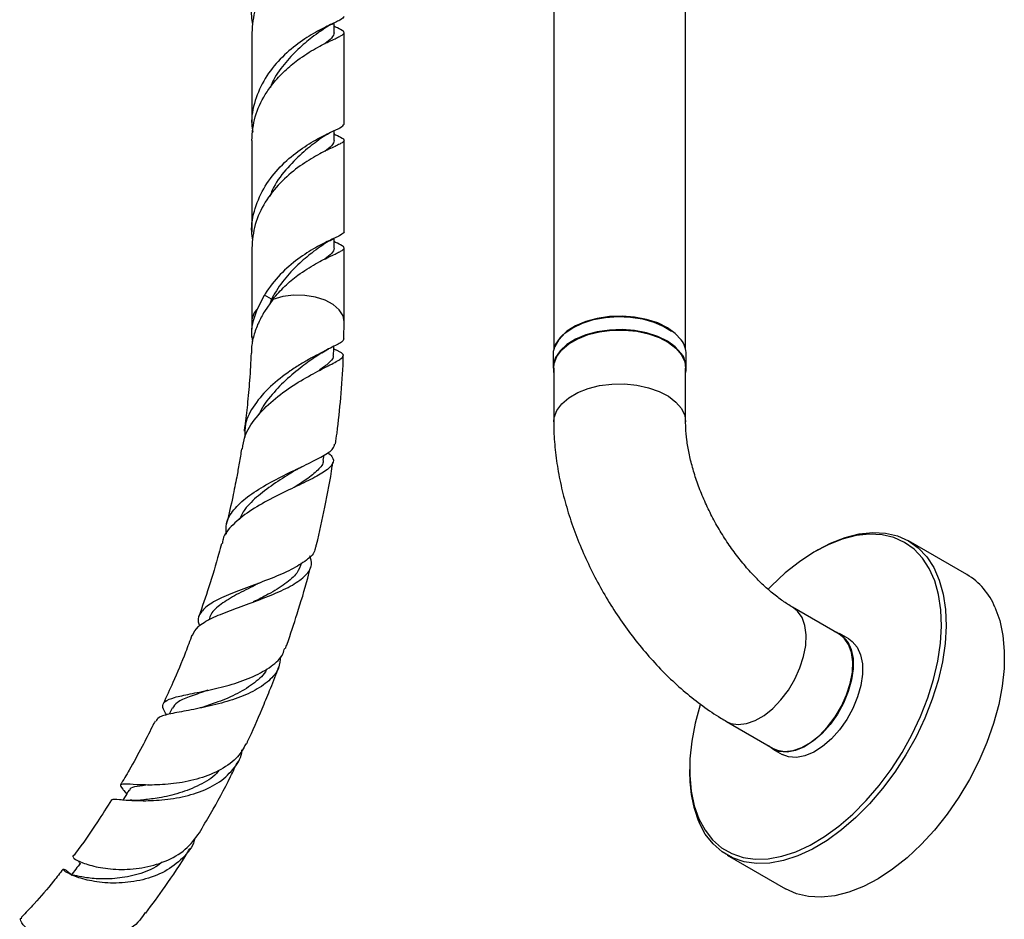
# Model space of a CAD drawing. Units: millimetres. Extents: x 5 to 995, y 5 to 995.
# Drawn here: x 847 to 897, y 75 to 121 of the extents above; entities that cross this region are included whole.
import ezdxf

# ---------------------------------------------------------------- set-up
doc = ezdxf.new("R2010")
doc.units = ezdxf.units.MM

msp = doc.modelspace()

# ---------------------------------------------------------------- linework, layer by layer
at = {"color": 7, "linetype": 'Continuous', "lineweight": 25}
for p, q in [((874.085, 193.235), (874.085, 104.301)), ((880.752, 104.301), (880.752, 193.235)), ((862.99, 120.29), (862.99, 120.788)), ((863.019, 120.601), (862.99, 120.615)), ((858.823, 120.29), (858.823, 115.666)), ((863.49, 115.666), (863.49, 120.29)), ((862.99, 114.849), (862.99, 115.342)), ((863.025, 115.157), (862.99, 115.175)), ((858.823, 114.849), (858.823, 110.225)), ((863.49, 110.225), (863.49, 114.849)), ((862.99, 109.408), (862.99, 109.906)), ((863.019, 109.719), (862.99, 109.733)), ((858.823, 109.408), (858.823, 105.69)), ((863.49, 105.69), (863.49, 109.408)), ((859.121, 106.348), (859.463, 107.024)), ((859.826, 106.826), (859.463, 107.024)), ((859.886, 106.819), (859.464, 106.208)), ((859.826, 106.826), (859.749, 106.622)), ((858.823, 105.685), (858.808, 104.91)), ((863.47, 104.819), (863.49, 105.694)), ((863.167, 104.219), (862.967, 104.305)), ((863.212, 104.2), (863.167, 104.219)), ((874.052, 104.028), (874.052, 103.348)), ((880.785, 103.348), (880.785, 104.028)), ((862.579, 103.403), (862.626, 103.429)), ((874.085, 103.348), (874.085, 100.626)), ((880.752, 100.626), (880.752, 103.348)), ((862.439, 98.693), (862.476, 98.952)), ((894.965, 92.916), (892.019, 94.617)), ((887.434, 94.162), (887.317, 94.094)), ((888.513, 89.905), (886.156, 91.266)), ((856.635, 90.653), (856.612, 90.588)), ((889.001, 89.662), (888.529, 89.934)), ((854.808, 86.173), (854.657, 85.858)), ((856.359, 86.217), (856.211, 86.174)), ((882.823, 85.492), (885.18, 84.131)), ((885.163, 84.102), (885.634, 83.83)), ((880.954, 83.072), (880.954, 82.936)), ((853.451, 82.293), (853.124, 82.295)), ((852.362, 82.005), (852.504, 81.829)), ((882.853, 78.739), (885.799, 77.038)), ((850.08, 78.417), (850.09, 78.383)), ((850.094, 78.367), (850.14, 78.305))]:
    msp.add_line(p, q, dxfattribs=at)
at = {"color": 8, "linetype": 'Continuous', "lineweight": 25}
msp.add_line((859.826, 106.732), (859.826, 106.826), dxfattribs=at)
at = {"color": 8, "linetype": 'Continuous', "lineweight": 25, "flags": 128}
for points in [[(863.49, 105.693), (863.435, 105.979), (863.249, 106.285), (862.942, 106.556), (862.532, 106.778), (862.042, 106.936), (861.5, 107.022), (860.939, 107.031), (860.39, 106.962), (859.886, 106.819)], [(874.085, 100.625), (874.108, 100.855), (874.243, 101.212), (874.493, 101.548), (874.848, 101.851), (875.296, 102.11), (875.821, 102.315), (876.403, 102.459), (877.022, 102.537), (877.656, 102.546), (878.281, 102.485), (878.875, 102.357), (879.416, 102.167), (879.885, 101.921), (880.264, 101.628), (880.541, 101.299), (880.705, 100.945), (880.752, 100.631)], [(882.822, 85.492), (883.032, 85.398), (883.409, 85.336), (883.825, 85.384), (884.265, 85.54), (884.713, 85.799), (885.153, 86.151), (885.569, 86.583), (885.946, 87.08), (886.271, 87.625), (886.531, 88.196), (886.717, 88.774), (886.822, 89.338), (886.844, 89.867), (886.78, 90.343), (886.633, 90.747), (886.409, 91.066), (886.16, 91.263)]]:
    msp.add_lwpolyline(points, dxfattribs=at)
at = {"color": 7, "linetype": 'Continuous', "lineweight": 25, "flags": 128}
for points in [[(880.529, 104.772), (880.229, 105.098), (879.828, 105.386), (879.339, 105.625), (878.781, 105.806), (878.174, 105.922), (877.54, 105.971), (876.901, 105.949), (876.281, 105.858), (875.701, 105.7), (875.184, 105.483), (874.748, 105.212), (874.408, 104.899), (874.177, 104.555), (874.063, 104.191), (874.052, 104.028)], [(874.155, 104.42), (874.16, 104.434), (874.352, 104.783), (874.654, 105.104), (875.057, 105.387), (875.545, 105.62), (876.101, 105.796), (876.704, 105.908), (877.333, 105.952), (877.965, 105.927), (878.577, 105.833), (879.148, 105.673), (879.656, 105.455), (880.039, 105.218)], [(880.529, 104.091), (880.229, 104.418), (879.828, 104.705), (879.339, 104.944), (878.781, 105.125), (878.174, 105.242), (877.54, 105.29), (876.901, 105.268), (876.281, 105.177), (875.701, 105.02), (875.184, 104.802), (874.748, 104.532), (874.408, 104.219), (874.177, 103.874), (874.063, 103.511), (874.071, 103.141), (874.085, 103.075)], [(874.085, 103.348), (874.108, 103.576), (874.243, 103.934), (874.493, 104.27), (874.848, 104.573), (875.296, 104.832), (875.821, 105.037), (876.403, 105.181), (877.022, 105.259), (877.656, 105.267), (878.281, 105.207), (878.875, 105.079), (879.416, 104.889), (879.885, 104.642), (880.264, 104.35), (880.541, 104.021), (880.705, 103.667), (880.752, 103.348)], [(881.422, 80.577), (881.733, 79.998), (882.117, 79.508), (882.569, 79.112), (883.083, 78.816), (883.652, 78.622), (884.269, 78.535), (884.926, 78.555), (885.614, 78.682), (886.324, 78.913), (887.047, 79.247), (887.773, 79.679), (888.494, 80.203), (889.199, 80.812), (889.88, 81.498), (890.527, 82.253), (891.133, 83.066), (891.688, 83.928), (892.187, 84.826), (892.623, 85.749), (892.989, 86.685), (893.281, 87.622), (893.495, 88.547), (893.629, 89.45), (893.681, 90.316), (893.65, 91.137), (893.536, 91.9), (893.341, 92.595), (893.068, 93.215), (892.719, 93.75), (892.3, 94.194), (891.817, 94.541), (891.274, 94.786), (890.68, 94.926), (890.042, 94.96), (889.369, 94.887), (888.669, 94.707), (887.951, 94.424), (887.225, 94.041), (886.501, 93.562), (885.786, 92.995), (885.092, 92.346), (884.93, 92.179)], [(887.434, 94.162), (888.081, 94.498), (888.812, 94.787), (889.525, 94.97), (890.211, 95.044), (890.86, 95.01), (891.465, 94.867), (892.018, 94.617), (892.51, 94.264), (892.937, 93.812), (893.292, 93.267), (893.57, 92.636), (893.769, 91.927), (893.885, 91.15), (893.917, 90.314), (893.864, 89.432), (893.728, 88.513), (893.509, 87.57), (893.212, 86.616), (892.839, 85.662), (892.395, 84.722), (891.887, 83.807), (891.321, 82.93), (890.704, 82.102), (890.045, 81.333), (889.352, 80.634), (888.633, 80.013), (887.9, 79.48), (887.16, 79.04), (886.423, 78.7), (885.7, 78.464), (884.999, 78.335), (884.331, 78.315), (883.702, 78.404), (883.123, 78.601), (882.599, 78.903), (882.139, 79.306), (881.747, 79.805), (881.43, 80.395), (881.43, 80.395)], [(896.387, 91.261), (896.626, 90.59), (896.784, 89.845), (896.858, 89.038), (896.847, 88.177), (896.753, 87.275), (896.575, 86.343), (896.316, 85.393), (895.981, 84.437), (895.572, 83.489), (895.095, 82.56), (894.557, 81.663), (893.965, 80.808), (893.326, 80.008), (892.648, 79.273), (891.941, 78.612), (891.214, 78.035), (890.476, 77.547), (889.737, 77.157), (889.006, 76.868), (888.293, 76.686), (887.607, 76.611), (886.957, 76.645), (886.352, 76.788), (885.8, 77.038), (885.799, 77.038)], [(888.277, 90.041), (888.389, 90.002), (888.704, 89.809), (888.953, 89.515), (889.124, 89.131), (889.214, 88.67), (889.218, 88.15), (889.136, 87.589), (888.972, 87.007), (888.731, 86.426), (888.421, 85.866), (888.055, 85.347), (887.645, 84.889), (887.206, 84.508), (886.754, 84.218), (886.306, 84.029), (885.877, 83.948), (885.483, 83.978), (885.138, 84.117), (884.943, 84.268)], [(885.18, 84.131), (885.389, 84.038), (885.766, 83.975), (886.182, 84.023), (886.622, 84.179), (887.07, 84.438), (887.51, 84.79), (887.926, 85.222), (888.303, 85.72), (888.628, 86.264), (888.888, 86.836), (889.074, 87.414), (889.179, 87.978), (889.201, 88.507), (889.137, 88.982), (888.99, 89.387), (888.766, 89.705), (888.513, 89.905)], [(889.001, 89.662), (889.176, 89.537), (889.424, 89.243), (889.596, 88.859), (889.685, 88.398), (889.689, 87.878), (889.608, 87.317), (889.443, 86.735), (889.202, 86.154), (888.893, 85.594), (888.526, 85.075), (888.116, 84.617), (887.677, 84.236), (887.225, 83.946), (886.777, 83.757), (886.348, 83.676), (885.954, 83.705), (885.634, 83.83)], [(881.499, 86.363), (881.491, 86.338), (881.237, 85.405), (881.063, 84.49), (880.97, 83.604), (880.96, 82.759), (881.032, 81.966), (881.187, 81.236), (881.422, 80.577)]]:
    msp.add_lwpolyline(points, dxfattribs=at)
at = {"color": 8, "linetype": 'Continuous', "lineweight": 25}
msp.add_arc((859.741, 105.671), 0.918, 132.4425, 179.125, dxfattribs=at)
at = {"color": 7, "linetype": 'Continuous', "lineweight": 25}
for centre, radius, start, end in [((879.544, 104.017), 1.241, 0.5363, 37.4514), ((879.571, 103.349), 1.212, 346.9426, 37.7581), ((893.191, 89.953), 3.453, 22.2513, 59.0929), ((887.397, 82.829), 6.445, 179.0438, 202.1906)]:
    msp.add_arc(centre, radius, start, end, dxfattribs=at)
for points, knots in [([(858.884, 120.698), (858.859, 120.834), (858.762, 121.367), (858.96, 122.315), (859.46, 123.444), (860.241, 124.426), (861.156, 125.209), (862.075, 125.782), (862.845, 126.165), (863.384, 126.399), (863.455, 126.498), (863.49, 126.548)], [0, 0, 0, 0, 0.040949, 0.160503, 0.280712, 0.400921, 0.520475, 0.640028, 0.760237, 0.880447, 1, 1, 1, 1]), ([(862.964, 126.063), (863.093, 126.002), (863.409, 125.855), (863.544, 125.734), (863.37, 125.582), (862.849, 125.348), (862.074, 124.965), (861.157, 124.393), (860.238, 123.609), (859.468, 122.628), (858.929, 121.497), (858.858, 120.692), (858.823, 120.29)], [0, 0, 0, 0, 0.071355, 0.174286, 0.277218, 0.380715, 0.484211, 0.587143, 0.690075, 0.793572, 0.897068, 1, 1, 1, 1]), ([(863.49, 121.107), (863.455, 121.057), (863.384, 120.958), (862.845, 120.724), (862.075, 120.341), (861.156, 119.768), (860.241, 118.985), (859.46, 118.003), (858.96, 116.875), (858.762, 115.926), (858.859, 115.393), (858.884, 115.257)], [0, 0, 0, 0, 0.119553, 0.239763, 0.359972, 0.479525, 0.599079, 0.719288, 0.839497, 0.959051, 1, 1, 1, 1]), ([(858.823, 114.849), (858.858, 115.251), (858.928, 116.056), (859.385, 117.012), (859.925, 117.777), (860.484, 118.382), (861.237, 119.002), (862.074, 119.524), (862.849, 119.907), (863.37, 120.141), (863.544, 120.293), (863.408, 120.414), (863.092, 120.562), (862.963, 120.622)], [0, 0, 0, 0, 0.102877, 0.206319, 0.261444, 0.337432, 0.413022, 0.515899, 0.619341, 0.722782, 0.82566, 0.928537, 1, 1, 1, 1]), ([(862.274, 120.362), (862.384, 120.439), (862.607, 120.596), (862.84, 120.71), (862.959, 120.769)], [0, 0, 0, 0, 0.491402, 1, 1, 1, 1]), ([(862.276, 120.36), (862.142, 120.26), (861.819, 120.018), (861.15, 119.471), (860.448, 118.707), (859.952, 118.04), (859.796, 117.612), (859.765, 117.53)], [0, 0, 0, 0, 0.178893, 0.431877, 0.68486, 0.939409, 1, 1, 1, 1]), ([(862.99, 120.29), (862.967, 120.205), (862.924, 120.048), (862.645, 119.832), (862.518, 119.734)], [0, 0, 0, 0, 0.542886, 1, 1, 1, 1]), ([(858.884, 109.817), (858.859, 109.952), (858.762, 110.485), (858.96, 111.434), (859.46, 112.562), (860.241, 113.544), (861.156, 114.327), (862.075, 114.9), (862.845, 115.283), (863.384, 115.517), (863.455, 115.616), (863.49, 115.666)], [0, 0, 0, 0, 0.0409494, 0.1605027, 0.280712, 0.4009214, 0.5204747, 0.640028, 0.7602373, 0.8804467, 1, 1, 1, 1]), ([(862.964, 115.181), (863.093, 115.12), (863.409, 114.973), (863.544, 114.852), (863.37, 114.7), (862.849, 114.466), (862.074, 114.083), (861.157, 113.511), (860.238, 112.727), (859.468, 111.746), (858.929, 110.616), (858.858, 109.81), (858.823, 109.408)], [0, 0, 0, 0, 0.071355, 0.174286, 0.277218, 0.380715, 0.484211, 0.587143, 0.690075, 0.793572, 0.897068, 1, 1, 1, 1]), ([(862.461, 115.061), (862.458, 115.059), (862.377, 114.989), (862.004, 114.727), (861.357, 114.22), (860.534, 113.383), (859.957, 112.622), (859.777, 112.125), (859.738, 112.019)], [0, 0, 0, 0, 0.004857, 0.143927, 0.405125, 0.666737, 0.929063, 1, 1, 1, 1]), ([(862.459, 115.058), (862.545, 115.11), (862.719, 115.213), (862.901, 115.3), (862.993, 115.344)], [0, 0, 0, 0, 0.4942869, 1, 1, 1, 1]), ([(862.99, 114.849), (862.967, 114.764), (862.924, 114.607), (862.645, 114.391), (862.518, 114.293)], [0, 0, 0, 0, 0.542886, 1, 1, 1, 1]), ([(863.49, 110.225), (863.455, 110.175), (863.384, 110.076), (862.845, 109.842), (862.075, 109.459), (861.156, 108.886), (860.239, 108.104), (859.706, 107.425), (859.477, 107.049), (859.463, 107.025)], [0, 0, 0, 0, 0.1643432, 0.3295883, 0.4948334, 0.6591767, 0.8235199, 0.988765, 1, 1, 1, 1]), ([(859.886, 106.819), (860.084, 107.048), (860.479, 107.504), (861.239, 108.118), (862.073, 108.643), (862.849, 109.025), (863.37, 109.259), (863.544, 109.411), (863.408, 109.532), (863.092, 109.68), (862.963, 109.74)], [0, 0, 0, 0, 0.102887, 0.205235, 0.34453, 0.48459, 0.624649, 0.763944, 0.903239, 1, 1, 1, 1]), ([(862.274, 109.481), (862.384, 109.558), (862.607, 109.714), (862.84, 109.828), (862.959, 109.887)], [0, 0, 0, 0, 0.491402, 1, 1, 1, 1]), ([(862.276, 109.478), (862.142, 109.378), (861.818, 109.136), (861.153, 108.587), (860.436, 107.831), (860.017, 107.196), (859.837, 106.848), (859.826, 106.826)], [0, 0, 0, 0, 0.186989, 0.451422, 0.715855, 0.981924, 1, 1, 1, 1]), ([(862.99, 109.408), (862.967, 109.323), (862.924, 109.166), (862.645, 108.95), (862.518, 108.852)], [0, 0, 0, 0, 0.542886, 1, 1, 1, 1]), ([(859.464, 106.207), (859.355, 106.013), (859.134, 105.62), (858.917, 104.996), (858.801, 104.483), (858.804, 104.188), (858.805, 104.103)], [0, 0, 0, 0, 0.291352, 0.591086, 0.88358, 1, 1, 1, 1]), ([(858.87, 104.687), (858.848, 104.838), (858.768, 105.394), (858.972, 105.946), (859.121, 106.348)], [0, 0, 0, 0, 0.272623, 1, 1, 1, 1]), ([(863.47, 104.819), (863.468, 104.795), (863.462, 104.739), (863.32, 104.635), (863.07, 104.494), (862.727, 104.321), (862.303, 104.107), (861.826, 103.854), (861.306, 103.554), (860.605, 103.105), (859.74, 102.439), (858.931, 101.519), (858.461, 100.632), (858.465, 100.063), (858.467, 99.835)], [0, 0, 0, 0, 0.051374, 0.122474, 0.190759, 0.261075, 0.328477, 0.397898, 0.464171, 0.532448, 0.66365, 0.791629, 0.916457, 1, 1, 1, 1]), ([(858.354, 99.255), (858.381, 99.464), (858.453, 100.013), (859.011, 100.858), (859.878, 101.74), (860.923, 102.494), (861.961, 103.094), (862.83, 103.531), (863.386, 103.825), (863.517, 104.029), (863.3, 104.168), (863.029, 104.279), (862.967, 104.305)], [0, 0, 0, 0, 0.066746, 0.174618, 0.284134, 0.395296, 0.507947, 0.621727, 0.73617, 0.850924, 0.965941, 1, 1, 1, 1]), ([(858.79, 104.104), (858.768, 103.648), (858.726, 102.794), (858.61, 101.55), (858.514, 100.692), (858.45, 100.246), (858.439, 100.168)], [0, 0, 0, 0, 0.3596, 0.674472, 0.943036, 1, 1, 1, 1]), ([(862.057, 103.925), (862.158, 103.994), (862.364, 104.134), (862.583, 104.247), (862.695, 104.305)], [0, 0, 0, 0, 0.490688, 1, 1, 1, 1]), ([(862.921, 104.007), (862.931, 103.975), (862.974, 103.84), (862.737, 103.608), (862.369, 103.331), (862.207, 103.21)], [0, 0, 0, 0, 0.14909, 0.626906, 1, 1, 1, 1]), ([(862.959, 104.002), (862.963, 104.14), (862.967, 104.288), (862.971, 104.436), (862.972, 104.446)], [0, 0, 0, 0, 0.933305, 1, 1, 1, 1]), ([(862.074, 103.936), (861.846, 103.773), (861.375, 103.435), (860.516, 102.748), (859.764, 101.927), (859.294, 101.325), (859.202, 101.001), (859.201, 100.998)], [0, 0, 0, 0, 0.240483, 0.49837, 0.750893, 0.997523, 1, 1, 1, 1]), ([(863.053, 99.506), (863.08, 99.694), (863.197, 100.49), (863.33, 101.901), (863.435, 103.208), (863.449, 103.891), (863.451, 103.975)], [0, 0, 0, 0, 0.120553, 0.512716, 0.940125, 1, 1, 1, 1]), ([(874.085, 100.626), (874.088, 100.427), (874.095, 99.872), (874.178, 98.943), (874.353, 97.84), (874.61, 96.731), (874.944, 95.624), (875.35, 94.527), (875.824, 93.448), (876.363, 92.393), (876.962, 91.37), (877.618, 90.384), (878.326, 89.444), (879.083, 88.555), (879.885, 87.724), (880.729, 86.958), (881.612, 86.265), (882.316, 85.79), (882.725, 85.549), (882.823, 85.492)], [0, 0, 0, 0, 0.035283, 0.098615, 0.161855, 0.224961, 0.287849, 0.350515, 0.412998, 0.475368, 0.537706, 0.600097, 0.662607, 0.725329, 0.788352, 0.851758, 0.915602, 0.97989, 1, 1, 1, 1]), ([(886.156, 91.266), (886.072, 91.315), (885.831, 91.459), (885.406, 91.757), (884.885, 92.184), (884.355, 92.685), (883.829, 93.256), (883.318, 93.888), (882.832, 94.572), (882.382, 95.295), (881.976, 96.047), (881.622, 96.813), (881.325, 97.578), (881.089, 98.328), (880.915, 99.048), (880.803, 99.723), (880.757, 100.246), (880.753, 100.53), (880.752, 100.626)], [0, 0, 0, 0, 0.033708, 0.097777, 0.162604, 0.228332, 0.294867, 0.362069, 0.429767, 0.497781, 0.565926, 0.633986, 0.701745, 0.769023, 0.835653, 0.901487, 0.966426, 1, 1, 1, 1]), ([(862.663, 99.087), (862.742, 99.016), (862.978, 98.803), (862.951, 98.508), (862.581, 98.137), (861.837, 97.732), (860.845, 97.264), (859.739, 96.726), (858.672, 96.119), (857.842, 95.444), (857.373, 94.89), (857.342, 94.545), (857.335, 94.462)], [0, 0, 0, 0, 0.056787, 0.169575, 0.282333, 0.395659, 0.509708, 0.624179, 0.738493, 0.852064, 0.964505, 1, 1, 1, 1]), ([(857.547, 94.962), (857.533, 95.136), (857.497, 95.564), (857.877, 96.195), (858.579, 96.856), (859.53, 97.459), (860.585, 98.002), (861.613, 98.484), (862.445, 98.907), (862.961, 99.237), (862.998, 99.434), (863.012, 99.511)], [0, 0, 0, 0, 0.078511, 0.193598, 0.309291, 0.426506, 0.545951, 0.667929, 0.79226, 0.918397, 1, 1, 1, 1]), ([(858.307, 99.263), (858.268, 99.022), (858.194, 98.553), (858.077, 97.915), (857.966, 97.346), (857.807, 96.585), (857.669, 95.943), (857.546, 95.473), (857.535, 95.431)], [0, 0, 0, 0, 0.1924787, 0.3752209, 0.5026963, 0.6380697, 0.9677241, 1, 1, 1, 1]), ([(862.422, 98.704), (862.426, 98.686), (862.46, 98.513), (862.185, 98.199), (861.675, 97.766), (861.177, 97.453), (860.966, 97.321)], [0, 0, 0, 0, 0.040694, 0.389015, 0.740467, 1, 1, 1, 1]), ([(862.05, 94.259), (862.065, 94.316), (862.246, 95.004), (862.535, 96.388), (862.807, 97.777), (862.912, 98.518), (862.921, 98.582)], [0, 0, 0, 0, 0.0390947, 0.4722286, 0.9543667, 1, 1, 1, 1]), ([(861.013, 98.18), (860.986, 98.162), (860.696, 97.972), (860.014, 97.554), (859.151, 96.916), (858.478, 96.291), (858.272, 95.862), (858.187, 95.685)], [0, 0, 0, 0, 0.027236, 0.2960091, 0.5600501, 0.8185829, 1, 1, 1, 1]), ([(861.015, 98.179), (861.072, 98.214), (861.188, 98.284), (861.32, 98.348), (861.386, 98.381)], [0, 0, 0, 0, 0.4967034, 1, 1, 1, 1]), ([(862.024, 94.267), (862.023, 94.232), (862.018, 94.008), (861.618, 93.64), (860.856, 93.158), (859.816, 92.715), (858.686, 92.297), (857.617, 91.894), (856.751, 91.488), (856.232, 91.042), (856.052, 90.665), (856.157, 90.391), (856.184, 90.321)], [0, 0, 0, 0, 0.021946, 0.142186, 0.262599, 0.382756, 0.502039, 0.61979, 0.735586, 0.849462, 0.961943, 1, 1, 1, 1]), ([(857.286, 94.475), (857.244, 94.309), (857.056, 93.578), (856.682, 92.344), (856.321, 91.294), (856.151, 90.799)], [0, 0, 0, 0, 0.1344787, 0.5919754, 1, 1, 1, 1]), ([(855.821, 89.845), (855.899, 89.995), (856.063, 90.309), (856.763, 90.709), (857.722, 91.105), (858.84, 91.504), (859.955, 91.926), (860.922, 92.379), (861.591, 92.872), (861.906, 93.359), (861.807, 93.71), (861.765, 93.862)], [0, 0, 0, 0, 0.1047346, 0.2187976, 0.333787, 0.4496165, 0.5660114, 0.6824432, 0.7982362, 0.912825, 1, 1, 1, 1]), ([(861.325, 93.499), (861.266, 93.327), (861.138, 92.954), (860.531, 92.433), (859.744, 91.95), (859.159, 91.66), (858.902, 91.533)], [0, 0, 0, 0, 0.232177, 0.506314, 0.782867, 1, 1, 1, 1]), ([(860.529, 89.182), (860.555, 89.254), (860.766, 89.831), (861.148, 91.014), (861.551, 92.324), (861.754, 93.119), (861.804, 93.313)], [0, 0, 0, 0, 0.053052, 0.427576, 0.860362, 1, 1, 1, 1]), ([(859.196, 92.487), (859.128, 92.452), (858.747, 92.253), (858.033, 91.906), (857.255, 91.425), (856.773, 91.016), (856.697, 90.729), (856.672, 90.635)], [0, 0, 0, 0, 0.059929, 0.334684, 0.604675, 0.869805, 1, 1, 1, 1]), ([(859.202, 92.487), (859.207, 92.489), (859.215, 92.493), (859.225, 92.497), (859.229, 92.498)], [0, 0, 0, 0, 0.573895, 1, 1, 1, 1]), ([(855.801, 89.852), (855.694, 89.565), (855.391, 88.75), (854.903, 87.589), (854.512, 86.738), (854.348, 86.38)], [0, 0, 0, 0, 0.240136, 0.680566, 1, 1, 1, 1]), ([(854.524, 85.816), (854.441, 85.954), (854.261, 86.253), (854.393, 86.515), (854.872, 86.714), (855.678, 86.88), (856.708, 87.08), (857.839, 87.359), (858.938, 87.747), (859.832, 88.266), (860.378, 88.757), (860.463, 89.102), (860.487, 89.197)], [0, 0, 0, 0, 0.091305, 0.198021, 0.304181, 0.410469, 0.517556, 0.625887, 0.735549, 0.846277, 0.957569, 1, 1, 1, 1]), ([(860.271, 88.781), (860.255, 88.581), (860.219, 88.129), (859.723, 87.531), (858.913, 86.99), (857.861, 86.569), (856.708, 86.261), (855.595, 86.047), (854.687, 85.879), (854.099, 85.733), (854.01, 85.569), (853.972, 85.5)], [0, 0, 0, 0, 0.090626, 0.204092, 0.319162, 0.435951, 0.554182, 0.673299, 0.792678, 0.911819, 1, 1, 1, 1]), ([(859.58, 88.157), (859.572, 88.136), (859.476, 87.865), (858.974, 87.433), (858.133, 86.889), (857.186, 86.492), (856.608, 86.303), (856.359, 86.221)], [0, 0, 0, 0, 0.021325, 0.278603, 0.539009, 0.801002, 1, 1, 1, 1]), ([(858.549, 84.35), (858.572, 84.395), (858.852, 84.969), (859.243, 85.878), (859.745, 87.092), (860.027, 87.8), (860.173, 88.205), (860.191, 88.253)], [0, 0, 0, 0, 0.0367924, 0.4654595, 0.7001647, 0.9638586, 1, 1, 1, 1]), ([(856.604, 87.068), (856.572, 87.056), (856.215, 86.929), (855.639, 86.744), (855.027, 86.482), (854.886, 86.26), (854.822, 86.158)], [0, 0, 0, 0, 0.033913, 0.375197, 0.711411, 1, 1, 1, 1]), ([(853.935, 85.517), (853.888, 85.419), (853.675, 84.978), (853.241, 84.146), (852.707, 83.157), (852.334, 82.534), (852.186, 82.286)], [0, 0, 0, 0, 0.0847825, 0.3833451, 0.7543228, 1, 1, 1, 1]), ([(858.525, 84.363), (858.402, 84.138), (858.125, 83.629), (857.289, 83.038), (856.203, 82.589), (855.012, 82.345), (853.885, 82.268), (852.966, 82.296), (852.358, 82.346), (852.143, 82.297), (852.2, 82.19), (852.371, 81.996), (852.404, 81.959)], [0, 0, 0, 0, 0.088792, 0.200308, 0.312313, 0.424354, 0.535889, 0.646537, 0.756229, 0.865226, 0.974025, 1, 1, 1, 1]), ([(851.776, 81.513), (851.772, 81.53), (851.753, 81.599), (852.099, 81.553), (852.814, 81.496), (853.838, 81.48), (855.015, 81.598), (856.197, 81.903), (857.244, 82.414), (857.969, 83.133), (858.326, 83.708), (858.328, 84.045), (858.328, 84.057)], [0, 0, 0, 0, 0.039449, 0.15932, 0.279581, 0.400123, 0.520746, 0.641103, 0.760701, 0.878975, 0.995476, 1, 1, 1, 1]), ([(856.174, 79.874), (856.364, 80.19), (856.907, 81.091), (857.561, 82.308), (858.005, 83.23), (858.131, 83.491)], [0, 0, 0, 0, 0.279565, 0.795913, 1, 1, 1, 1]), ([(857.177, 83.036), (857.133, 82.979), (856.893, 82.665), (856.185, 82.261), (855.177, 81.851), (854.162, 81.626), (853.622, 81.562), (853.374, 81.532)], [0, 0, 0, 0, 0.054204, 0.297745, 0.543417, 0.789735, 1, 1, 1, 1]), ([(853.62, 82.29), (853.409, 82.262), (852.965, 82.202), (852.667, 82.145), (852.654, 82.034), (852.652, 82.01)], [0, 0, 0, 0, 0.4151244, 0.8731836, 1, 1, 1, 1]), ([(852.625, 82.029), (852.548, 81.903), (852.45, 81.74), (852.351, 81.577), (852.329, 81.54)], [0, 0, 0, 0, 0.77502, 1, 1, 1, 1]), ([(851.738, 81.54), (851.499, 81.163), (850.897, 80.212), (850.236, 79.251), (849.815, 78.714), (849.767, 78.653)], [0, 0, 0, 0, 0.367768, 0.927901, 1, 1, 1, 1]), ([(853.391, 81.531), (853.263, 81.519), (853.027, 81.498), (852.793, 81.51), (852.685, 81.515)], [0, 0, 0, 0, 0.540519, 1, 1, 1, 1]), ([(849.801, 78.631), (849.8, 78.617), (849.798, 78.585), (850.236, 78.35), (851.02, 78.117), (852.08, 77.987), (853.28, 78.057), (854.467, 78.39), (855.517, 78.98), (855.961, 79.575), (856.181, 79.869)], [0, 0, 0, 0, 0.099858, 0.227904, 0.355779, 0.484042, 0.613006, 0.742676, 0.872794, 1, 1, 1, 1]), ([(855.946, 79.598), (855.937, 79.557), (855.852, 79.168), (855.346, 78.56), (854.456, 77.872), (853.316, 77.454), (852.104, 77.295), (850.96, 77.367), (850.034, 77.593), (849.436, 77.867), (849.234, 78.043), (849.361, 78.056), (849.614, 77.841), (849.715, 77.756)], [0, 0, 0, 0, 0.011453, 0.109341, 0.208583, 0.309313, 0.411429, 0.514642, 0.618562, 0.722805, 0.827083, 0.931248, 1, 1, 1, 1]), ([(853.467, 75.809), (853.792, 76.251), (854.513, 77.23), (855.26, 78.335), (855.668, 79.023), (855.703, 79.083)], [0, 0, 0, 0, 0.429273, 0.951059, 1, 1, 1, 1]), ([(850.169, 78.343), (850.089, 78.239), (849.929, 78.031), (849.77, 77.823), (849.69, 77.719)], [0, 0, 0, 0, 0.499999, 1, 1, 1, 1]), ([(854.301, 78.392), (854.193, 78.307), (853.801, 77.998), (852.939, 77.712), (851.88, 77.526), (850.916, 77.536), (850.194, 77.636), (849.773, 77.744), (849.734, 77.716), (849.717, 77.704)], [0, 0, 0, 0, 0.062065, 0.225516, 0.389782, 0.553965, 0.717299, 0.879282, 1, 1, 1, 1]), ([(849.288, 78.039), (849.129, 77.832), (848.643, 77.199), (847.943, 76.41), (847.395, 75.81), (847.178, 75.593), (847.173, 75.587)], [0, 0, 0, 0, 0.225204, 0.688419, 0.991429, 1, 1, 1, 1]), ([(853.431, 75.834), (853.349, 75.705), (853.05, 75.236), (852.193, 74.693), (851.001, 74.276), (849.741, 74.205), (848.606, 74.41), (847.723, 74.805), (847.224, 75.226), (847.077, 75.529), (847.178, 75.551), (847.2, 75.556)], [0, 0, 0, 0, 0.049062, 0.179402, 0.310503, 0.441974, 0.573355, 0.704269, 0.83461, 0.964598, 1, 1, 1, 1])]:
    msp.add_open_spline(points, degree=3, knots=knots, dxfattribs=at)

doc.saveas('drawing.dxf')
